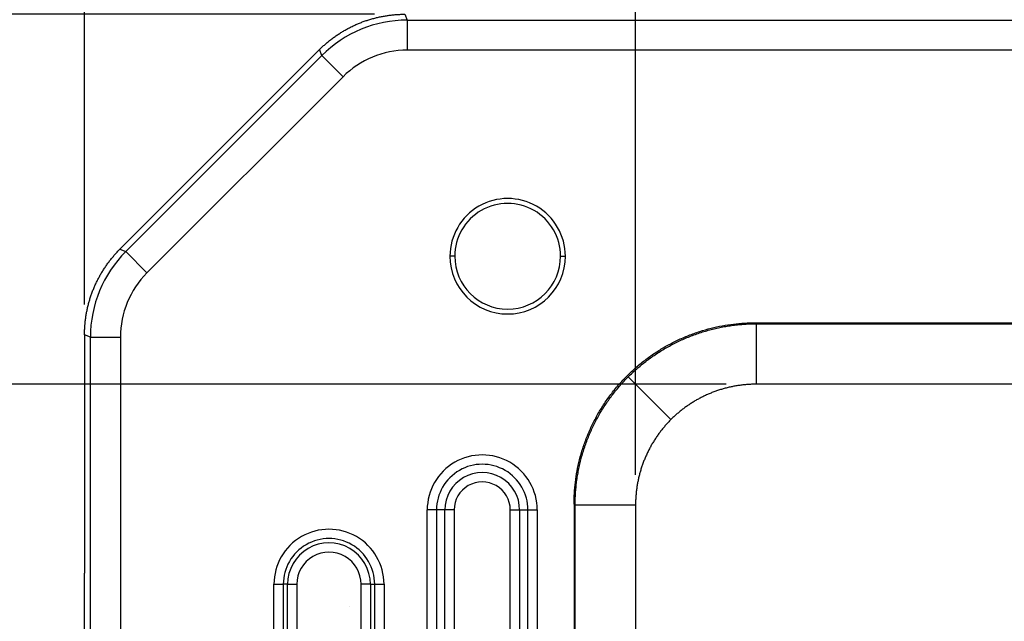
# Model space of a CAD drawing. Extents: x 0 to 96, y 0 to 62.6.
# Drawn here: x 35.4 to 37.5, y 47.6 to 48.9 of the extents above; entities that cross this region are included whole.
import ezdxf

# ---------------------------------------------------------------- set-up
doc = ezdxf.new("R2010")
doc.units = 0
doc.header["$MEASUREMENT"] = 0
doc.layers.get('0').update_dxf_attribs({"linetype": 'CONTINUOUS'})
doc.layers.get('Defpoints').update_dxf_attribs({"linetype": 'CONTINUOUS'})
doc.dimstyles.get("Standard").update_dxf_attribs({"dimtxt": 0.18, "dimasz": 0.18, "dimexe": 0.18, "dimexo": 0.0625, "dimgap": 0.09, "dimtad": 0, "dimtih": 1, "dimtoh": 1, "dimdec": 4, "dimzin": 0, "dimdsep": 46, "dimtxsty": 'STANDARD', "dimcen": 0.09, "dimadec": 0, "dimazin": 0, "dimtfac": 1, "dimtdec": 4, "dimtofl": 0, "dimtmove": 0, "dimatfit": 3, "dimfxl": 1, "dimtolj": 1, "dimtzin": 0, "dimarcsym": 0})

# ---------------------------------------------------------------- blocks, each defined once
blk = doc.blocks.new('*D10')
at = {"color": 0, "lineweight": -2}
for p, q in [((36.6886, 47.9271), (36.6886, 52.2079)), ((44.581, 47.9272), (44.581, 52.2079)), ((36.9698, 52.0204), (39.5098, 52.0204)), ((44.2997, 52.0204), (41.7598, 52.0204))]:
    blk.add_line(p, q, dxfattribs=at)
at = {"color": 0}
for points in [[(36.9698, 52.0673), (36.9698, 51.9736), (36.6886, 52.0204)], [(44.2997, 52.0673), (44.2997, 51.9736), (44.581, 52.0204)]]:
    blk.add_solid(points, dxfattribs=at)
at = {"layer": 'Defpoints', "color": 0}
for p in [(44.581, 52.0204), (36.6886, 47.8646), (44.581, 47.8647)]:
    blk.add_point(p, dxfattribs=at)
at = {"color": 0, "insert": (40.6348, 52.0204), "char_height": 0.28125, "attachment_point": 5}
blk.add_mtext('\\A1;7 29/32', dxfattribs=at)
blk = doc.blocks.new('*D11')
at = {"color": 0, "lineweight": -2}
for p, q in [((35.5483, 48.2795), (35.5483, 53.3148)), ((45.3463, 48.5498), (45.3463, 53.3148)), ((35.8295, 53.1273), (39.42, 53.1273)), ((45.065, 53.1273), (41.4825, 53.1273))]:
    blk.add_line(p, q, dxfattribs=at)
at = {"color": 0}
for points in [[(35.8295, 53.1742), (35.8295, 53.0805), (35.5483, 53.1273)], [(45.065, 53.1742), (45.065, 53.0805), (45.3463, 53.1273)]]:
    blk.add_solid(points, dxfattribs=at)
at = {"layer": 'Defpoints', "color": 0}
for p in [(45.3463, 53.1273), (45.3463, 48.4873), (35.5483, 48.217)]:
    blk.add_point(p, dxfattribs=at)
at = {"color": 0, "insert": (40.4512, 53.1273), "char_height": 0.28125, "attachment_point": 5}
blk.add_mtext('\\A1;9 13/16', dxfattribs=at)
blk = doc.blocks.new('*D12')
at = {"color": 0, "lineweight": -2}
for p, q in [((36.1486, 48.8799), (28.1805, 48.8799)), ((28.368, 48.5986), (28.368, 43.4933)), ((28.368, 37.7381), (28.368, 42.837)), ((36.1487, 37.4569), (28.1805, 37.4569))]:
    blk.add_line(p, q, dxfattribs=at)
at = {"color": 0}
for points in [[(28.3211, 48.5986), (28.4149, 48.5986), (28.368, 48.8799)], [(28.3211, 37.7381), (28.4149, 37.7381), (28.368, 37.4569)]]:
    blk.add_solid(points, dxfattribs=at)
at = {"layer": 'Defpoints', "color": 0}
for p in [(36.2111, 48.8799), (28.368, 37.4569), (36.2112, 37.4569)]:
    blk.add_point(p, dxfattribs=at)
at = {"color": 0, "insert": (28.368, 43.1652), "char_height": 0.28125, "attachment_point": 5}
blk.add_mtext('\\A1;11 7/16', dxfattribs=at)
blk = doc.blocks.new('*D13')
at = {"color": 0, "lineweight": -2}
for p, q in [((36.876, 48.1146), (30.5917, 48.1146)), ((30.7792, 47.8333), (30.7792, 43.4933)), ((30.7792, 38.5034), (30.7792, 42.837)), ((36.8761, 38.2222), (30.5917, 38.2222))]:
    blk.add_line(p, q, dxfattribs=at)
at = {"color": 0}
for points in [[(30.7324, 47.8333), (30.8261, 47.8333), (30.7792, 48.1146)], [(30.7324, 38.5034), (30.8261, 38.5034), (30.7792, 38.2222)]]:
    blk.add_solid(points, dxfattribs=at)
at = {"layer": 'Defpoints', "color": 0}
for p in [(36.9385, 48.1146), (30.7792, 38.2222), (36.9386, 38.2222)]:
    blk.add_point(p, dxfattribs=at)
at = {"color": 0, "insert": (30.7792, 43.1652), "char_height": 0.28125, "attachment_point": 5}
blk.add_mtext('\\A1;9 29/32', dxfattribs=at)

msp = doc.modelspace()

# ---------------------------------------------------------------- linework, layer by layer
for p, q in [((36.211104, 48.879857), (36.216093, 48.867813)), ((36.216093, 48.867813), (44.67844, 48.867915)), ((36.216093, 48.867813), (36.216093, 48.805691)), ((35.621484, 48.393762), (36.034355, 48.806643)), ((36.039344, 48.794599), (36.034355, 48.806643)), ((44.678441, 48.805793), (36.216094, 48.805691)), ((35.633529, 48.388773), (36.039344, 48.794599)), ((36.039344, 48.794599), (36.083272, 48.750672)), ((36.083272, 48.750672), (35.677456, 48.344847)), ((35.621484, 48.393762), (35.633529, 48.388773)), ((35.633529, 48.388773), (35.677456, 48.344847)), ((36.314478, 48.379252), (36.304478, 48.379252)), ((36.533278, 48.379255), (36.543278, 48.379255)), ((36.936308, 48.241774), (44.33324, 48.241864)), ((36.936308, 48.241774), (36.938528, 48.239555)), ((36.938528, 48.239555), (44.33102, 48.239644)), ((36.938528, 48.239555), (36.93853, 48.114574)), ((35.560319, 48.212023), (35.548274, 48.217011)), ((35.548274, 48.217011), (35.54828, 47.723599)), ((35.560441, 38.124676), (35.560319, 48.212023)), ((35.560319, 48.212023), (35.622441, 48.212023)), ((35.622441, 48.212023), (35.622563, 38.124676)), ((36.673414, 48.129724), (36.761776, 48.041364)), ((44.331021, 48.114663), (36.93853, 48.114574)), ((36.56137, 47.866827), (36.561484, 38.469895)), ((36.56359, 47.864607), (36.56137, 47.866827)), ((36.688571, 47.864609), (36.56359, 47.864607)), ((36.563703, 38.472115), (36.56359, 47.864607)), ((36.688571, 47.864609), (36.688684, 38.472117)), ((36.276712, 47.854376), (36.257393, 47.854375)), ((36.257424, 45.357354), (36.257393, 47.854375)), ((36.276712, 47.854376), (36.276742, 45.357354)), ((36.293888, 47.854376), (36.276712, 47.854376)), ((36.293918, 45.357354), (36.293888, 47.854376)), ((36.313207, 47.854376), (36.293888, 47.854376)), ((36.313207, 47.854376), (36.313237, 45.357354)), ((36.429373, 47.854377), (36.448692, 47.854378)), ((36.429403, 45.357356), (36.429373, 47.854377)), ((36.448692, 47.854378), (36.448722, 45.357356)), ((36.448692, 47.854378), (36.465868, 47.854378)), ((36.465898, 45.357356), (36.465868, 47.854378)), ((36.465868, 47.854378), (36.485187, 47.854378)), ((36.485187, 47.854378), (36.485217, 45.357356)), ((35.548307, 45.536099), (35.54828, 47.723599)), ((35.940241, 45.655518), (35.940216, 47.70067)), ((35.940216, 47.70067), (35.959535, 47.70067)), ((35.959535, 47.70067), (35.959559, 45.655518)), ((35.968337, 47.70067), (35.959535, 47.70067)), ((35.968362, 45.655518), (35.968337, 47.70067)), ((35.968337, 47.70067), (35.987656, 47.70067)), ((35.987656, 47.70067), (35.987681, 45.655518)), ((36.120594, 45.65552), (36.120569, 47.700672)), ((36.139888, 47.700672), (36.120569, 47.700672)), ((36.139888, 47.700672), (36.139913, 45.65552)), ((36.139888, 47.700672), (36.148691, 47.700672)), ((36.148715, 45.65552), (36.148691, 47.700672)), ((36.148691, 47.700672), (36.168009, 47.700672)), ((36.168009, 47.700672), (36.168034, 45.65552))]:
    msp.add_line(p, q)
for centre, radius, start, end in [((36.216129, 48.617772), 0.250041, 90.008219, 134.993167), ((36.216227, 48.617534), 0.188157, 90.040688, 134.960698), ((36.423878, 48.379254), 0.1194, 0.000693, 180.000693), ((36.423878, 48.379254), 0.1094, 0.000693, 180.000693), ((35.81036, 48.211993), 0.250041, 135.008219, 179.993167), ((36.423878, 48.379254), 0.1194, 180.000693, 0.000693), ((36.423878, 48.379254), 0.1094, 180.000693, 0.000693), ((35.810598, 48.211894), 0.188157, 135.040688, 179.960698), ((36.37129, 47.854377), 0.113897, 0.000693, 180.000693), ((36.37129, 47.854377), 0.094578, 0.000693, 180.000693), ((36.37129, 47.854377), 0.077402, 0.000693, 180.000693), ((36.37129, 47.854377), 0.058083, 0.000693, 180.000693), ((36.054113, 47.700671), 0.113897, 0.000693, 180.000693), ((36.054113, 47.700671), 0.094578, 0.000693, 180.000693), ((36.054113, 47.700671), 0.085775, 0.000693, 180.000693), ((36.054113, 47.700671), 0.066457, 0.000693, 180.000693)]:
    msp.add_arc(centre, radius, start, end)
for points, weights in [([(36.034355, 48.806643), (36.081858, 48.854147), (36.143923, 48.879856), (36.211104, 48.879857)], [1, 0.94926911507, 0.94926911507, 1]), ([(35.548274, 48.217011), (35.548274, 48.284192), (35.573981, 48.346258), (35.621484, 48.393762)], [1, 0.94926911507, 0.94926911507, 1]), ([(36.56137, 47.866827), (36.561367, 48.086477), (36.716658, 48.241772), (36.936308, 48.241774)], [1, 0.804809640383, 0.804809640383, 1]), ([(36.673414, 48.129724), (36.744664, 48.200977), (36.837758, 48.239543), (36.938528, 48.239555)], [1, 0.949272446589, 0.949272446589, 1]), ([(36.56359, 47.864607), (36.563599, 47.965377), (36.602163, 48.058472), (36.673414, 48.129724)], [1, 0.949272446589, 0.949272446589, 1]), ([(36.93853, 48.114574), (36.871343, 48.114573), (36.809277, 48.088865), (36.761776, 48.041364)], [1, 0.949272446589, 0.949272446589, 1]), ([(36.761776, 48.041364), (36.714276, 47.993862), (36.68857, 47.931795), (36.688571, 47.864609)], [1, 0.949272446589, 0.949272446589, 1])]:
    msp.add_rational_spline(points, weights, degree=3)
msp.add_open_spline([(36.097437, 47.654572), (36.097442, 47.654587), (36.097448, 47.654602), (36.097449, 47.654606)], degree=3)

# ---------------------------------------------------------------- dimensions: what is measured, and where the dimension line sits
for base, p1, p2, picture, middle in [((45.346271, 53.12734), (35.548274, 48.217011), (45.346271, 48.487265), '*D11', (40.451246, 53.12734)), ((44.5809864, 52.0204326), (36.6885708, 47.8646086), (44.5809864, 47.8647041), '*D10', (40.6347786, 52.0204326))]:
    dim = msp.add_linear_dim(base=base, p1=p1, p2=p2, dimstyle='STANDARD', override={"dimtxt": 0.28125, "dimasz": 0.28125, "dimexe": 0.1875, "dimgap": 0.1875, "dimdec": 5, "dimlunit": 5, "dimcen": 0.09375, "dimatfit": 0, "dimfrac": 2})
    dim.commit()
    dim.dimension.update_dxf_attribs({"geometry": picture, "text_midpoint": middle, "dimtype": 160})
for base, p1, p2, picture, middle in [((28.36799, 37.456857), (36.211104, 48.879857), (36.211242, 37.456857), '*D12', (28.36799, 43.16517)), ((30.779227, 38.222158), (36.93853, 48.114574), (36.938649, 38.222158), '*D13', (30.779227, 43.16517))]:
    dim = msp.add_linear_dim(base=base, p1=p1, p2=p2, angle=90, dimstyle='STANDARD', override={"dimtxt": 0.28125, "dimasz": 0.28125, "dimexe": 0.1875, "dimgap": 0.1875, "dimdec": 5, "dimlunit": 5, "dimcen": 0.09375, "dimatfit": 0, "dimfrac": 2})
    dim.commit()
    dim.dimension.update_dxf_attribs({"geometry": picture, "text_midpoint": middle, "dimtype": 160})

doc.saveas('drawing.dxf')
